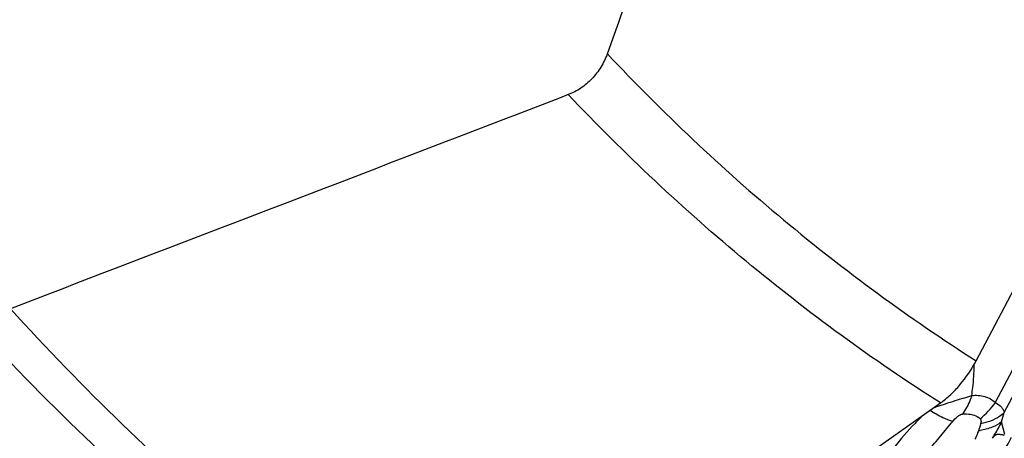
# Model space of a CAD drawing. Units: millimetres. Extents: x 0 to 594, y 0 to 420.
# Drawn here: x 84 to 95, y 106 to 111 of the extents above; entities that cross this region are included whole.
import ezdxf

# ---------------------------------------------------------------- set-up
doc = ezdxf.new("R2010")
doc.units = ezdxf.units.MM
doc.header["$LTSCALE"] = 32.67
doc.layers.add('607065213-000_CL', color=7, linetype='CONTINUOUS')
doc.layers.add('607092202-000_CL', color=7, linetype='CONTINUOUS')

msp = doc.modelspace()

# ---------------------------------------------------------------- linework, layer by layer
at = {"layer": '607065213-000_CL', "color": 9, "linetype": 'CONTINUOUS'}
for p, q in [((96.4833, 110.2413), (94.5692, 106.5901)), ((94.6637, 106.4835), (96.6207, 110.2167)), ((94.0417, 106.5742), (93.9394, 106.5406)), ((94.6683, 106.2522), (94.6343, 106.3869)), ((94.398, 106.3153), (94.3903, 106.293))]:
    msp.add_line(p, q, dxfattribs=at)
for centre, radius, start, end in [((92.8531, 106.9565), 1.4921, 1.11642, 1.32191), ((93.8254, 108.0341), 1.4565, 286.37346, 289.86657), ((93.8726, 107.0805), 0.8519, 309.00625, 324.85698), ((91.8401, 113.0187), 6.8097, 287.73645, 287.95567), ((92.1377, 107.1972), 2.6248, 342.01934, 344.22318), ((94.2945, 107.0161), 0.7294, 277.54403, 279.08135)]:
    msp.add_arc(centre, radius, start, end, dxfattribs=at)
for points, knots in [([(94.3203, 106.6643), (94.3249, 106.6919), (94.3401, 106.7983), (94.3465, 106.9061), (94.345, 106.9856)], [0, 0, 0, 0, 0.2602846, 1, 1, 1, 1]), ([(94.236, 106.6367), (94.2046, 106.6276), (94.1399, 106.6065), (94.0753, 106.5853), (94.0417, 106.5742)], [0, 0, 0, 0, 0.4802604, 1, 1, 1, 1]), ([(94.3203, 106.6643), (94.3175, 106.6553), (94.3055, 106.6199), (94.291, 106.5854), (94.2786, 106.5604)], [0, 0, 0, 0, 0.252884, 1, 1, 1, 1]), ([(94.3203, 106.6643), (94.3661, 106.6692), (94.4572, 106.6647), (94.5385, 106.6198), (94.5692, 106.5901)], [0, 0, 0, 0, 0.5184755, 1, 1, 1, 1]), ([(94.5692, 106.5901), (94.5929, 106.5778), (94.6253, 106.5557), (94.6539, 106.5154), (94.6614, 106.4941), (94.6637, 106.4835)], [0, 0, 0, 0, 0.5454144, 0.7778647, 1, 1, 1, 1]), ([(93.8809, 106.5087), (93.9242, 106.4817), (94.0014, 106.4374), (94.0836, 106.4017), (94.1203, 106.3919)], [0, 0, 0, 0, 0.5734172, 1, 1, 1, 1]), ([(94.2786, 106.5604), (94.2746, 106.5523), (94.2582, 106.5207), (94.2392, 106.4905), (94.2237, 106.469)], [0, 0, 0, 0, 0.2548852, 1, 1, 1, 1]), ([(94.2237, 106.469), (94.2321, 106.4697), (94.2645, 106.4714), (94.2973, 106.469), (94.3209, 106.4638)], [0, 0, 0, 0, 0.2572215, 1, 1, 1, 1]), ([(94.6637, 106.4835), (94.6482, 106.4692), (94.5748, 106.4121), (94.4845, 106.3798), (94.4144, 106.3654)], [0, 0, 0, 0, 0.2274589, 1, 1, 1, 1]), ([(93.8037, 106.4545), (93.7765, 106.4268), (93.6714, 106.3178), (93.5714, 106.2039), (93.5014, 106.1159)], [0, 0, 0, 0, 0.2570337, 1, 1, 1, 1]), ([(93.6106, 105.7779), (93.6503, 105.8309), (93.7369, 105.932), (93.8438, 106.0594), (93.9296, 106.1618), (93.9944, 106.2381), (94.057, 106.3155), (94.0986, 106.367), (94.1203, 106.3919)], [0, 0, 0, 0, 0.2489901, 0.499907, 0.6255852, 0.7510831, 0.8759125, 1, 1, 1, 1]), ([(94.1203, 106.3919), (94.1354, 106.4098), (94.1595, 106.4354), (94.195, 106.461), (94.2148, 106.4685), (94.2237, 106.469)], [0, 0, 0, 0, 0.5349289, 0.7946921, 1, 1, 1, 1]), ([(94.3209, 106.4638), (94.3292, 106.462), (94.3612, 106.4533), (94.3916, 106.4362), (94.4088, 106.4185)], [0, 0, 0, 0, 0.2566189, 1, 1, 1, 1]), ([(94.4088, 106.4185), (94.4117, 106.4157), (94.4217, 106.3995), (94.4182, 106.3792), (94.4144, 106.3654)], [0, 0, 0, 0, 0.2202066, 1, 1, 1, 1]), ([(94.6343, 106.3869), (94.6052, 106.3629), (94.5323, 106.3232), (94.4528, 106.3027), (94.4096, 106.2958)], [0, 0, 0, 0, 0.46309, 1, 1, 1, 1]), ([(94.538, 106.2129), (94.5474, 106.2268), (94.5834, 106.2826), (94.6141, 106.3417), (94.6343, 106.3869)], [0, 0, 0, 0, 0.2535314, 1, 1, 1, 1]), ([(94.3903, 106.293), (94.388, 106.2857), (94.3779, 106.2557), (94.3659, 106.226), (94.3541, 106.2049)], [0, 0, 0, 0, 0.2384935, 1, 1, 1, 1]), ([(94.4145, 106.3654), (94.4133, 106.3613), (94.4082, 106.3445), (94.4024, 106.3279), (94.398, 106.3153)], [0, 0, 0, 0, 0.23962, 1, 1, 1, 1])]:
    msp.add_open_spline(points, degree=3, knots=knots, dxfattribs=at)
at = {"layer": '607065213-000_CL', "color": 7, "linetype": 'CONTINUOUS'}
for points, knots in [([(94.3551, 105.7715), (94.4339, 105.8261), (94.5809, 105.9648), (94.6926, 106.1322), (94.7408, 106.224)], [0, 0, 0, 0, 0.4804249, 1, 1, 1, 1]), ([(94.6641, 106.244), (94.6601, 106.2448), (94.652, 106.2464), (94.6399, 106.2497), (94.627, 106.2518), (94.6135, 106.2521), (94.5994, 106.2529), (94.5866, 106.253), (94.574, 106.2496), (94.5631, 106.2402), (94.5509, 106.2276), (94.5423, 106.2179), (94.538, 106.2129)], [0, 0, 0, 0, 0.0866701, 0.1738556, 0.2644735, 0.3606157, 0.4587866, 0.5631752, 0.6283097, 0.7287966, 0.8599747, 1, 1, 1, 1])]:
    msp.add_open_spline(points, degree=3, knots=knots, dxfattribs=at)
at = {"layer": '607092202-000_CL', "color": 7, "linetype": 'CONTINUOUS'}
for p, q in [((94.3666, 107.0308), (97.3749, 112.7487)), ((91.2908, 104.6822), (93.9898, 106.5857))]:
    msp.add_line(p, q, dxfattribs=at)
msp.add_ellipse((84.0563, 109.8126), major_axis=(5.7116, 7.0097), ratio=0.5945457, start_param=-1.0612378, end_param=-0.3773258, dxfattribs=at)
for points, knots in [([(85.2241, 104.5784), (84.5571, 104.9846), (83.2571, 105.8677), (81.4368, 107.3832), (79.7506, 109.0842), (78.2097, 110.9588), (76.8235, 112.9945), (75.6006, 115.1779), (74.5484, 117.4944), (73.9697, 119.1044), (73.7099, 119.9259)], [0, 0, 0, 0, 0.1195295, 0.2400889, 0.3620051, 0.4855616, 0.6109916, 0.7384723, 0.8681221, 1, 1, 1, 1]), ([(90.4805, 110.2674), (90.462, 110.2188), (90.4161, 110.1249), (90.3215, 110.0015), (90.2048, 109.9022), (90.1151, 109.8551), (90.0688, 109.8373)], [0, 0, 0, 0, 0.2551141, 0.5081872, 0.7570607, 1, 1, 1, 1]), ([(90.0688, 109.8373), (89.5789, 109.6487), (87.6194, 108.8951), (85.6593, 108.1431), (84.189, 107.5799)], [0, 0, 0, 0, 0.2500163, 1, 1, 1, 1]), ([(93.9898, 106.5857), (94.0271, 106.612), (94.1002, 106.6723), (94.235, 106.8148), (94.3193, 106.941), (94.3666, 107.0308)], [0, 0, 0, 0, 0.2333031, 0.4817193, 1, 1, 1, 1])]:
    msp.add_open_spline(points, degree=3, knots=knots, dxfattribs=at)
at = {"layer": '607092202-000_CL', "color": 9, "linetype": 'CONTINUOUS'}
for points, knots in [([(73.8363, 119.8329), (74.0941, 119.0149), (74.6681, 117.4123), (75.7115, 115.1071), (76.9231, 112.9361), (78.2953, 110.9135), (79.8194, 109.0522), (81.4859, 107.3644), (83.2839, 105.8611), (84.5678, 104.985), (85.2264, 104.5821)], [0, 0, 0, 0, 0.1323363, 0.2623124, 0.3899819, 0.5154623, 0.6389343, 0.7606404, 0.8808796, 1, 1, 1, 1]), ([(90.4805, 110.2674), (91.0629, 109.6478), (92.294, 108.4846), (93.6601, 107.4828), (94.3666, 107.0308)], [0, 0, 0, 0, 0.5034483, 1, 1, 1, 1]), ([(93.9898, 106.5857), (93.2777, 107.0403), (91.9005, 108.0473), (90.6573, 109.2152), (90.0688, 109.8373)], [0, 0, 0, 0, 0.4966081, 1, 1, 1, 1]), ([(83.6004, 107.6513), (83.9906, 107.2139), (84.7974, 106.3696), (86.0877, 105.1963), (87.4474, 104.1268), (88.3997, 103.4836), (88.8852, 103.181)], [0, 0, 0, 0, 0.2532284, 0.5040486, 0.7528349, 1, 1, 1, 1]), ([(84.189, 107.5799), (84.5682, 107.1605), (85.3514, 106.3506), (86.601, 105.2236), (87.9155, 104.194), (88.8348, 103.5732), (89.3032, 103.2806)], [0, 0, 0, 0, 0.2531114, 0.5039053, 0.7527378, 1, 1, 1, 1])]:
    msp.add_open_spline(points, degree=3, knots=knots, dxfattribs=at)

doc.saveas('drawing.dxf')
